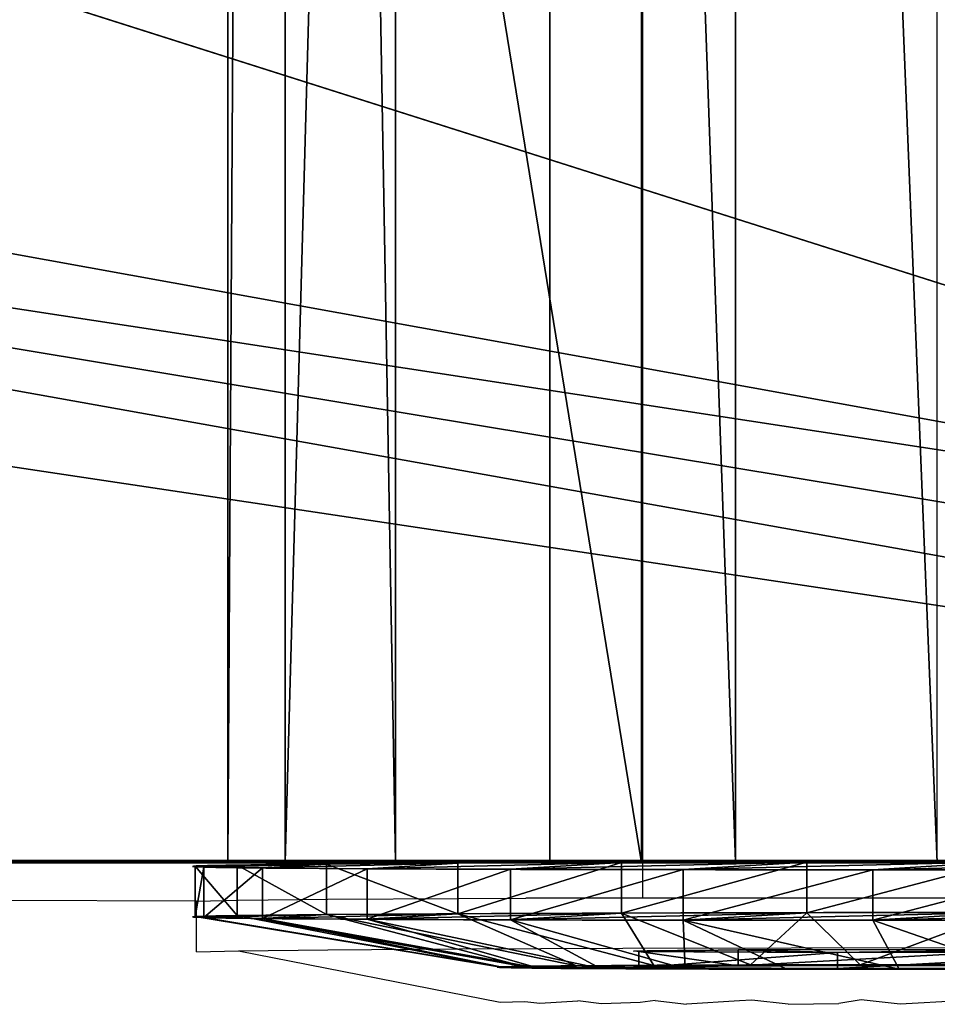
# Model space of a CAD drawing. Units: centimetres. Extents: x -205 to 205, y -158 to 158.
# Drawn here: x 26 to 27, y -2 to -2 of the extents above; entities that cross this region are included whole.
import ezdxf

# ---------------------------------------------------------------- set-up
doc = ezdxf.new("R2010")
doc.units = ezdxf.units.CM
doc.header["$LTSCALE"] = 2.54
doc.layers.get('0').update_dxf_attribs({"true_color": 0xffffff})
doc.layers.add('VP-EQ', color=7, linetype='Continuous', true_color=0x8a3492)

# ---------------------------------------------------------------- blocks, each defined once
blk = doc.blocks.new('Grupuj_51')
at = {"color": 0}
for p, q in [((0.05, 1.46578, 0.66535), (0, 1.46577, 0.66535)), ((0.05, 1.46578, 0.66535), (0, 1.46577, 0.66535)), ((0.05, 1.46578, 0.66535), (0.1, 1.16582, 0.69299)), ((0.05, 1.46578, 0.66535), (0.1, 1.16582, 0.69299)), ((0.05, 1.45829, 0.85734), (0, 1.45828, 0.85734)), ((0.05, 1.45829, 0.85734), (0, 1.45828, 0.85734)), ((0.05, 1.45829, 0.85734), (0.1, 1.1614, 0.8064)), ((0.05, 1.45829, 0.85734), (0.1, 1.1614, 0.8064)), ((0.05001, 1.42333, 0.47796), (0.00001, 1.42332, 0.47797)), ((0.05001, 1.42333, 0.47796), (0.00001, 1.42332, 0.47797)), ((0.05001, 1.42333, 0.47796), (0.10001, 1.14075, 0.58231)), ((0.05001, 1.42333, 0.47796), (0.10001, 1.14075, 0.58231)), ((0.05001, 1.40137, 1.04084), (0.00001, 1.40136, 1.04084)), ((0.05001, 1.40137, 1.04084), (0.00001, 1.40136, 1.04084)), ((0.05001, 1.40137, 1.04084), (0.10001, 1.12777, 0.91479)), ((0.05001, 1.40137, 1.04084), (0.10001, 1.12777, 0.91479)), ((0.05003, 1.33383, 0.30795), (0.00003, 1.33382, 0.30795)), ((0.05003, 1.33383, 0.30795), (0.00003, 1.33382, 0.30795)), ((0.05003, 1.33383, 0.30795), (0.10003, 1.08788, 0.48189)), ((0.05003, 1.33383, 0.30795), (0.10003, 1.08788, 0.48189)), ((0.05004, 1.29888, 1.20336), (0.00004, 1.29887, 1.20336)), ((0.05004, 1.29888, 1.20336), (0.00004, 1.29887, 1.20336)), ((0.05004, 1.29888, 1.20336), (0.10004, 1.06724, 1.01079)), ((0.05004, 1.29888, 1.20336), (0.10004, 1.06724, 1.01079)), ((0.05005, 1.20337, 0.1669), (0.00005, 1.20336, 0.1669)), ((0.05005, 1.20337, 0.1669), (0.00005, 1.20336, 0.1669)), ((0.05005, 1.20337, 0.1669), (0.10005, 1.01082, 0.39857)), ((0.05005, 1.20337, 0.1669), (0.10005, 1.01082, 0.39857)), ((0.05006, 1.15783, 1.33382), (0.00006, 1.15782, 1.33382)), ((0.05006, 1.15783, 1.33382), (0.00006, 1.15782, 1.33382)), ((0.05006, 1.15783, 1.33382), (0.10006, 0.98392, 1.08785)), ((0.05006, 1.15783, 1.33382), (0.10006, 0.98392, 1.08785)), ((0.05008, 1.04085, 0.06442), (0.00008, 1.04084, 0.06442)), ((0.05008, 1.04085, 0.06442), (0.00008, 1.04084, 0.06442)), ((0.05008, 1.04085, 0.06442), (0.10008, 0.91482, 0.33803)), ((0.05008, 1.04085, 0.06442), (0.10008, 0.91482, 0.33803)), ((0.10005, 1.01283, 0.62495), (0.08424, 1.01282, 0.62495)), ((0.10005, 1.01283, 0.62495), (0.08424, 1.01282, 0.62495)), ((0.0501, 0.98782, 1.42332), (0.0001, 0.98781, 1.42332)), ((0.0501, 0.98782, 1.42332), (0.0001, 0.98781, 1.42332)), ((0.0501, 0.98782, 1.42332), (0.1001, 0.8835, 1.14072)), ((0.0501, 0.98782, 1.42332), (0.1001, 0.8835, 1.14072)), ((0.10007, 0.96635, 0.92133), (0.08426, 0.96634, 0.92133)), ((0.10007, 0.96635, 0.92133), (0.08426, 0.96634, 0.92133)), ((0.05012, 0.85735, 0.00749), (0.00012, 0.85734, 0.00749)), ((0.05012, 0.85735, 0.00749), (0.00012, 0.85734, 0.00749)), ((0.05012, 0.85735, 0.00749), (0.10012, 0.80643, 0.30441)), ((0.05012, 0.85735, 0.00749), (0.10012, 0.80643, 0.30441)), ((0.10013, 0.7794, 0.43651), (0.08432, 0.77939, 0.43651)), ((0.10013, 0.7794, 0.43651), (0.08432, 0.77939, 0.43651)), ((0.05016, 0.66536), (0.10016, 0.69302, 0.29998)), ((0.05016, 0.66536), (0.10016, 0.69302, 0.29998)), ((0.05016, 0.66536), (0.00016, 0.66535, 0)), ((0.05016, 0.66536), (0.00016, 0.66535, 0))]:
    blk.add_line(p, q, dxfattribs=at)
at = {"color": 0, "extrusion": (1, 0.000203232, -3.5146e-06)}
for centre in [(0.73289, 0.73289, 0.0003), (0.73289, 0.73289, 0.0003), (0.73289, 0.73289, 0.0003), (0.73289, 0.73289, 0.0003), (0.73289, 0.73289, 0.0003), (0.73289, 0.73289, 0.0003), (0.73289, 0.73289, 0.0003), (0.73289, 0.73289, 0.0003), (0.73289, 0.73289, 0.0003), (0.73289, 0.73289, 0.0003), (0.73289, 0.73289, 0.0003), (0.73289, 0.73289, 0.0003), (0.73289, 0.73289, 0.0003), (0.73289, 0.73289, 0.0003), (0.73289, 0.73289, 0.0003), (0.73289, 0.73289, 0.0003), (0.73289, 0.73289, 0.0003), (0.73289, 0.73289, 0.0003), (0.73289, 0.73289, 0.0003), (0.73289, 0.73289, 0.0003), (0.73289, 0.73289, 0.0003), (0.73289, 0.73289, 0.0003), (0.73289, 0.73289, 0.0003), (0.73289, 0.73289, 0.0003), (0.73289, 0.73289, 0.0003), (0.73289, 0.73289, 0.0503), (0.73289, 0.73289, 0.0503), (0.73289, 0.73289, 0.0503), (0.73289, 0.73289, 0.0503), (0.73289, 0.73289, 0.0503), (0.73289, 0.73289, 0.0503), (0.73289, 0.73289, 0.0503), (0.73289, 0.73289, 0.0503), (0.73289, 0.73289, 0.0503), (0.73289, 0.73289, 0.0503), (0.73289, 0.73289, 0.0503), (0.73289, 0.73289, 0.0503), (0.73289, 0.73289, 0.0503), (0.73289, 0.73289, 0.0503), (0.73289, 0.73289, 0.0503), (0.73289, 0.73289, 0.0503), (0.73289, 0.73289, 0.0503), (0.73289, 0.73289, 0.0503), (0.73289, 0.73289, 0.0503), (0.73289, 0.73289, 0.0503), (0.73289, 0.73289, 0.0503), (0.73289, 0.73289, 0.0503), (0.73289, 0.73289, 0.0503), (0.73289, 0.73289, 0.0503), (0.73289, 0.73289, 0.0503), (0.73289, 0.73289, 0.0503), (0.73289, 0.73289, 0.0503), (0.73289, 0.73289, 0.0503), (0.73289, 0.73289, 0.0503), (0.73289, 0.73289, 0.0503), (0.73289, 0.73289, 0.0503), (0.73289, 0.73289, 0.0503), (0.73289, 0.73289, 0.0503), (0.73289, 0.73289, 0.0503), (0.73289, 0.73289, 0.0503), (0.73289, 0.73289, 0.0503), (0.73289, 0.73289, 0.0503), (0.73289, 0.73289, 0.0503), (0.73289, 0.73289, 0.0503), (0.73289, 0.73289, 0.0503), (0.73289, 0.73289, 0.0503), (0.73289, 0.73289, 0.0503), (0.73289, 0.73289, 0.0503), (0.73289, 0.73289, 0.0503), (0.73289, 0.73289, 0.0503), (0.73289, 0.73289, 0.0503), (0.73289, 0.73289, 0.0503), (0.73289, 0.73289, 0.0503), (0.73289, 0.73289, 0.0503)]:
    blk.add_circle(centre, 0.73599, dxfattribs=at)
at = {"color": 0, "extrusion": (1, 0.000344063, -5.95006e-06)}
blk.add_circle((0.73288, 0.73289, 0.1004), 0.43474, dxfattribs=at)
blk.add_circle((0.73288, 0.73289, 0.1004), 0.43474, dxfattribs=at)
blk.add_circle((0.73288, 0.73289, 0.1004), 0.43474, dxfattribs=at)
blk.add_circle((0.73288, 0.73289, 0.1004), 0.43474, dxfattribs=at)
blk.add_circle((0.73288, 0.73289, 0.1004), 0.43474, dxfattribs=at)
blk.add_circle((0.73288, 0.73289, 0.1004), 0.43474, dxfattribs=at)
blk.add_circle((0.73288, 0.73289, 0.1004), 0.43474, dxfattribs=at)
blk.add_circle((0.73288, 0.73289, 0.1004), 0.43474, dxfattribs=at)
blk.add_circle((0.73288, 0.73289, 0.1004), 0.43474, dxfattribs=at)
blk.add_circle((0.73288, 0.73289, 0.1004), 0.43474, dxfattribs=at)
blk.add_circle((0.73288, 0.73289, 0.1004), 0.43474, dxfattribs=at)
blk.add_circle((0.73288, 0.73289, 0.1004), 0.43474, dxfattribs=at)
blk.add_circle((0.73288, 0.73289, 0.1004), 0.43474, dxfattribs=at)
blk.add_circle((0.73288, 0.73289, 0.1004), 0.43474, dxfattribs=at)
blk.add_circle((0.73288, 0.73289, 0.1004), 0.43474, dxfattribs=at)
blk.add_circle((0.73288, 0.73289, 0.1004), 0.43474, dxfattribs=at)
blk.add_circle((0.73288, 0.73289, 0.1004), 0.43474, dxfattribs=at)
blk.add_circle((0.73288, 0.73289, 0.1004), 0.43474, dxfattribs=at)
blk.add_circle((0.73288, 0.73289, 0.1004), 0.43474, dxfattribs=at)
blk.add_circle((0.73288, 0.73289, 0.1004), 0.43474, dxfattribs=at)
blk.add_circle((0.73288, 0.73289, 0.1004), 0.43474, dxfattribs=at)
blk.add_circle((0.73288, 0.73289, 0.1004), 0.43474, dxfattribs=at)
blk.add_circle((0.73288, 0.73289, 0.1004), 0.43474, dxfattribs=at)
blk.add_circle((0.73288, 0.73289, 0.1004), 0.43474, dxfattribs=at)
blk.add_circle((0.73288, 0.73289, 0.1004), 0.43474, dxfattribs=at)
at = {"color": 0, "extrusion": (-1, -0.000344063, 5.95006e-06)}
for centre in [(-0.73288, 0.73289, -0.08459), (-0.73288, 0.73289, -0.08459), (-0.73288, 0.73289, -0.08459), (-0.73288, 0.73289, -0.08459), (-0.73288, 0.73289, -0.08459), (-0.73288, 0.73289, -0.08459), (-0.73288, 0.73289, -0.08459), (-0.73288, 0.73289, -0.1004), (-0.73288, 0.73289, -0.1004), (-0.73288, 0.73289, -0.1004), (-0.73288, 0.73289, -0.1004), (-0.73288, 0.73289, -0.1004), (-0.73288, 0.73289, -0.1004), (-0.73288, 0.73289, -0.1004)]:
    blk.add_circle(centre, 0.3, dxfattribs=at)
at = {"color": 0}
mesh = blk.add_polyface(dxfattribs=at)
corners = [(0.00001, 1.42332, 0.47797), (0.05, 1.46578, 0.66535), (0.05001, 1.42333, 0.47796), (0, 1.46577, 0.66535)]
mesh.append_faces([[corners[k] for k in face] for face in [(0, 1, 2), (1, 0, 3)]], dxfattribs={"vtx0": -1, "color": 0})
mesh = blk.add_polyface(dxfattribs=at)
corners = [(0, 1.46577, 0.66535), (0.05, 1.45829, 0.85734), (0.05, 1.46578, 0.66535), (0, 1.45828, 0.85734)]
mesh.append_faces([[corners[k] for k in face] for face in [(0, 1, 2), (1, 0, 3)]], dxfattribs={"vtx0": -1, "color": 0})
mesh = blk.add_polyface(dxfattribs=at)
corners = [(0.00029, 0.04245, 0.98781), (0.0003, 0.00749, 0.60844), (0.0003, 0, 0.80043), (0.00028, 0.06442, 0.42493), (0.00027, 0.13196, 1.15782), (0.00026, 0.1669, 0.26241), (0.00025, 0.26241, 1.29887), (0.00023, 0.30795, 0.13196), (0.00021, 0.42493, 1.40136), (0.0002, 0.47796, 0.04245), (0.00018, 0.60844, 1.45828), (0.00016, 0.66535, 0), (0.00014, 0.80043, 1.46577), (0.00012, 0.85734, 0.00749), (0.0001, 0.98781, 1.42332), (0.00008, 1.04084, 0.06442), (0.00006, 1.15782, 1.33382), (0.00005, 1.20336, 0.1669), (0.00004, 1.29887, 1.20336), (0.00003, 1.33382, 0.30795), (0.00001, 1.40136, 1.04084), (0.00001, 1.42332, 0.47797), (0, 1.45828, 0.85734), (0, 1.46577, 0.66535)]
mesh.append_faces([[corners[k] for k in face] for face in [(0, 1, 2), (21, 22, 23)]], dxfattribs={"vtx0": -1, "color": 0})
mesh.append_faces([[corners[k] for k in face] for face in [(1, 0, 3), (3, 4, 5), (5, 6, 7), (7, 8, 9), (9, 10, 11), (11, 12, 13), (13, 14, 15), (15, 16, 17), (17, 18, 19), (19, 20, 21)]], dxfattribs={"vtx0": -1, "vtx1": -1, "color": 0})
mesh.append_faces([[corners[k] for k in face] for face in [(3, 0, 4), (5, 4, 6), (7, 6, 8), (9, 8, 10), (11, 10, 12), (13, 12, 14), (15, 14, 16), (17, 16, 18), (19, 18, 20), (21, 20, 22)]], dxfattribs={"vtx0": -1, "vtx2": -1, "color": 0})
mesh = blk.add_polyface(dxfattribs=at)
corners = [(0.0503, 0.0075, 0.60844), (0.05029, 0.04246, 0.98781), (0.0503, 0.00001, 0.80043), (0.05028, 0.06443, 0.42493), (0.05027, 0.13197, 1.15782), (0.05026, 0.16691, 0.26241), (0.05025, 0.26242, 1.29887), (0.05023, 0.30796, 0.13196), (0.05021, 0.42494, 1.40136), (0.0502, 0.47798, 0.04245), (0.05018, 0.60845, 1.45828), (0.05016, 0.66536), (0.05014, 0.80044, 1.46577), (0.05012, 0.85735, 0.00749), (0.0501, 0.98782, 1.42332), (0.05008, 1.04085, 0.06442), (0.05006, 1.15783, 1.33382), (0.05005, 1.20337, 0.1669), (0.05004, 1.29888, 1.20336), (0.05003, 1.33383, 0.30795), (0.05001, 1.40137, 1.04084), (0.05001, 1.42333, 0.47796), (0.05, 1.45829, 0.85734), (0.05, 1.46578, 0.66535)]
mesh.append_faces([[corners[k] for k in face] for face in [(0, 1, 2), (22, 21, 23)]], dxfattribs={"vtx0": -1, "color": 0})
mesh.append_faces([[corners[k] for k in face] for face in [(1, 3, 4), (4, 5, 6), (6, 7, 8), (8, 9, 10), (10, 11, 12), (12, 13, 14), (14, 15, 16), (16, 17, 18), (18, 19, 20), (20, 21, 22)]], dxfattribs={"vtx0": -1, "vtx1": -1, "color": 0})
mesh.append_faces([[corners[k] for k in face] for face in [(1, 0, 3), (4, 3, 5), (6, 5, 7), (8, 7, 9), (10, 9, 11), (12, 11, 13), (14, 13, 15), (16, 15, 17), (18, 17, 19), (20, 19, 21)]], dxfattribs={"vtx0": -1, "vtx2": -1, "color": 0})
mesh = blk.add_polyface(dxfattribs=at)
corners = [(0.05001, 1.42333, 0.47796), (0.1, 1.16582, 0.69299), (0.10001, 1.14075, 0.58231), (0.05, 1.46578, 0.66535)]
mesh.append_faces([[corners[k] for k in face] for face in [(0, 1, 2), (1, 0, 3)]], dxfattribs={"vtx0": -1, "color": 0})
mesh = blk.add_polyface(dxfattribs=at)
corners = [(0.1, 1.16582, 0.69299), (0.05, 1.45829, 0.85734), (0.1, 1.1614, 0.8064), (0.05, 1.46578, 0.66535)]
mesh.append_faces([[corners[k] for k in face] for face in [(0, 1, 2), (1, 0, 3)]], dxfattribs={"vtx0": -1, "color": 0})
mesh = blk.add_polyface(dxfattribs=at)
corners = [(0, 1.45828, 0.85734), (0.05001, 1.40137, 1.04084), (0.05, 1.45829, 0.85734), (0.00001, 1.40136, 1.04084)]
mesh.append_faces([[corners[k] for k in face] for face in [(0, 1, 2), (1, 0, 3)]], dxfattribs={"vtx0": -1, "color": 0})
mesh = blk.add_polyface(dxfattribs=at)
corners = [(0.1, 1.1614, 0.8064), (0.05001, 1.40137, 1.04084), (0.10001, 1.12777, 0.91479), (0.05, 1.45829, 0.85734)]
mesh.append_faces([[corners[k] for k in face] for face in [(0, 1, 2), (1, 0, 3)]], dxfattribs={"vtx0": -1, "color": 0})
mesh = blk.add_polyface(dxfattribs=at)
corners = [(0.00003, 1.33382, 0.30795), (0.05001, 1.42333, 0.47796), (0.05003, 1.33383, 0.30795), (0.00001, 1.42332, 0.47797)]
mesh.append_faces([[corners[k] for k in face] for face in [(0, 1, 2), (1, 0, 3)]], dxfattribs={"vtx0": -1, "color": 0})
mesh = blk.add_polyface(dxfattribs=at)
corners = [(0.05003, 1.33383, 0.30795), (0.10001, 1.14075, 0.58231), (0.10003, 1.08788, 0.48189), (0.05001, 1.42333, 0.47796)]
mesh.append_faces([[corners[k] for k in face] for face in [(0, 1, 2), (1, 0, 3)]], dxfattribs={"vtx0": -1, "color": 0})
mesh = blk.add_polyface(dxfattribs=at)
corners = [(0.00001, 1.40136, 1.04084), (0.05004, 1.29888, 1.20336), (0.05001, 1.40137, 1.04084), (0.00004, 1.29887, 1.20336)]
mesh.append_faces([[corners[k] for k in face] for face in [(0, 1, 2), (1, 0, 3)]], dxfattribs={"vtx0": -1, "color": 0})
mesh = blk.add_polyface(dxfattribs=at)
corners = [(0.10001, 1.12777, 0.91479), (0.05004, 1.29888, 1.20336), (0.10004, 1.06724, 1.01079), (0.05001, 1.40137, 1.04084)]
mesh.append_faces([[corners[k] for k in face] for face in [(0, 1, 2), (1, 0, 3)]], dxfattribs={"vtx0": -1, "color": 0})
mesh = blk.add_polyface(dxfattribs=at)
corners = [(0.00005, 1.20336, 0.1669), (0.05003, 1.33383, 0.30795), (0.05005, 1.20337, 0.1669), (0.00003, 1.33382, 0.30795)]
mesh.append_faces([[corners[k] for k in face] for face in [(0, 1, 2), (1, 0, 3)]], dxfattribs={"vtx0": -1, "color": 0})
mesh = blk.add_polyface(dxfattribs=at)
corners = [(0.05005, 1.20337, 0.1669), (0.10003, 1.08788, 0.48189), (0.10005, 1.01082, 0.39857), (0.05003, 1.33383, 0.30795)]
mesh.append_faces([[corners[k] for k in face] for face in [(0, 1, 2), (1, 0, 3)]], dxfattribs={"vtx0": -1, "color": 0})
mesh = blk.add_polyface(dxfattribs=at)
corners = [(0.00006, 1.15782, 1.33382), (0.05004, 1.29888, 1.20336), (0.00004, 1.29887, 1.20336), (0.05006, 1.15783, 1.33382)]
mesh.append_faces([[corners[k] for k in face] for face in [(0, 1, 2), (1, 0, 3)]], dxfattribs={"vtx0": -1, "color": 0})
mesh = blk.add_polyface(dxfattribs=at)
corners = [(0.10004, 1.06724, 1.01079), (0.05006, 1.15783, 1.33382), (0.10006, 0.98392, 1.08785), (0.05004, 1.29888, 1.20336)]
mesh.append_faces([[corners[k] for k in face] for face in [(0, 1, 2), (1, 0, 3)]], dxfattribs={"vtx0": -1, "color": 0})
mesh = blk.add_polyface(dxfattribs=at)
corners = [(0.05005, 1.20337, 0.1669), (0.00008, 1.04084, 0.06442), (0.00005, 1.20336, 0.1669), (0.05008, 1.04085, 0.06442)]
mesh.append_faces([[corners[k] for k in face] for face in [(0, 1, 2), (1, 0, 3)]], dxfattribs={"vtx0": -1, "color": 0})
mesh = blk.add_polyface(dxfattribs=at)
corners = [(0.05008, 1.04085, 0.06442), (0.10005, 1.01082, 0.39857), (0.10008, 0.91482, 0.33803), (0.05005, 1.20337, 0.1669)]
mesh.append_faces([[corners[k] for k in face] for face in [(0, 1, 2), (1, 0, 3)]], dxfattribs={"vtx0": -1, "color": 0})
mesh = blk.add_polyface(dxfattribs=at)
corners = [(0.10023, 0.48192, 0.37793), (0.10025, 0.45301, 0.84082), (0.10026, 0.3986, 0.45499), (0.10023, 0.49949, 0.54445), (0.1002, 0.58234, 0.32506), (0.10013, 0.7794, 0.43651), (0.10016, 0.69302, 0.29998), (0.10012, 0.80643, 0.30441), (0.10005, 1.01283, 0.62495), (0.10008, 0.91482, 0.33803), (0.10005, 1.01082, 0.39857), (0.10003, 1.08788, 0.48189), (0.10004, 1.06724, 1.01079), (0.10001, 1.12777, 0.91479), (0.10001, 1.14075, 0.58231), (0.1, 1.1614, 0.8064), (0.1, 1.16582, 0.69299), (0.1003, 0.30444, 0.65938), (0.10029, 0.32509, 0.88347), (0.1003, 0.30001, 0.77278), (0.10028, 0.33806, 0.55098), (0.10027, 0.37796, 0.98389), (0.10025, 0.45502, 1.06721), (0.10017, 0.68644, 1.02926), (0.10021, 0.55101, 1.12774), (0.10018, 0.65941, 1.16137), (0.10014, 0.77281, 1.16579), (0.10007, 0.96635, 0.92133), (0.1001, 0.8835, 1.14072), (0.10006, 0.98392, 1.08785)]
mesh.append_faces([[corners[k] for k in face] for face in [(15, 14, 16), (17, 18, 19)]], dxfattribs={"vtx0": -1, "color": 0})
mesh.append_faces([[corners[k] for k in face] for face in [(0, 1, 2), (1, 0, 3), (3, 4, 5), (5, 7, 8), (12, 11, 13), (13, 14, 15), (18, 20, 21), (21, 2, 22), (22, 23, 24), (24, 23, 25), (25, 23, 26), (26, 27, 28), (28, 27, 29), (29, 8, 12)]], dxfattribs={"vtx0": -1, "vtx1": -1, "color": 0})
mesh.append_faces([[corners[k] for k in face] for face in [(8, 11, 12), (22, 2, 1)]], dxfattribs={"vtx0": -1, "vtx1": -1, "vtx2": -1, "color": 0})
mesh.append_faces([[corners[k] for k in face] for face in [(3, 0, 4), (5, 4, 6), (5, 6, 7), (8, 7, 9), (8, 9, 10), (8, 10, 11), (13, 11, 14), (18, 17, 20), (21, 20, 2), (22, 1, 23), (26, 23, 27), (29, 27, 8)]], dxfattribs={"vtx0": -1, "vtx2": -1, "color": 0})
mesh = blk.add_polyface(dxfattribs=at)
corners = [(0.0001, 0.98781, 1.42332), (0.05006, 1.15783, 1.33382), (0.00006, 1.15782, 1.33382), (0.0501, 0.98782, 1.42332)]
mesh.append_faces([[corners[k] for k in face] for face in [(0, 1, 2), (1, 0, 3)]], dxfattribs={"vtx0": -1, "color": 0})
mesh = blk.add_polyface(dxfattribs=at)
corners = [(0.10006, 0.98392, 1.08785), (0.0501, 0.98782, 1.42332), (0.1001, 0.8835, 1.14072), (0.05006, 1.15783, 1.33382)]
mesh.append_faces([[corners[k] for k in face] for face in [(0, 1, 2), (1, 0, 3)]], dxfattribs={"vtx0": -1, "color": 0})
mesh = blk.add_polyface(dxfattribs=at)
corners = [(0.05008, 1.04085, 0.06442), (0.00012, 0.85734, 0.00749), (0.00008, 1.04084, 0.06442), (0.05012, 0.85735, 0.00749)]
mesh.append_faces([[corners[k] for k in face] for face in [(0, 1, 2), (1, 0, 3)]], dxfattribs={"vtx0": -1, "color": 0})
mesh = blk.add_polyface(dxfattribs=at)
corners = [(0.05012, 0.85735, 0.00749), (0.10008, 0.91482, 0.33803), (0.10012, 0.80643, 0.30441), (0.05008, 1.04085, 0.06442)]
mesh.append_faces([[corners[k] for k in face] for face in [(0, 1, 2), (1, 0, 3)]], dxfattribs={"vtx0": -1, "color": 0})
mesh = blk.add_polyface(dxfattribs=at)
corners = [(0.08432, 0.77939, 0.43651), (0.10005, 1.01283, 0.62495), (0.08424, 1.01282, 0.62495), (0.10013, 0.7794, 0.43651)]
mesh.append_faces([[corners[k] for k in face] for face in [(0, 1, 2), (1, 0, 3)]], dxfattribs={"vtx0": -1, "color": 0})
mesh = blk.add_polyface(dxfattribs=at)
corners = [(0.10007, 0.96635, 0.92133), (0.08424, 1.01282, 0.62495), (0.10005, 1.01283, 0.62495), (0.08426, 0.96634, 0.92133)]
mesh.append_faces([[corners[k] for k in face] for face in [(0, 1, 2), (1, 0, 3)]], dxfattribs={"vtx0": -1, "color": 0})
mesh = blk.add_polyface(dxfattribs=at)
corners = [(0.08442, 0.49948, 0.54445), (0.08436, 0.68643, 1.02926), (0.08444, 0.453, 0.84082), (0.08432, 0.77939, 0.43651), (0.08426, 0.96634, 0.92133), (0.08424, 1.01282, 0.62495)]
mesh.append_faces([[corners[k] for k in face] for face in [(0, 1, 2), (4, 3, 5)]], dxfattribs={"vtx0": -1, "color": 0})
mesh.append_faces([[corners[k] for k in face] for face in [(1, 3, 4)]], dxfattribs={"vtx0": -1, "vtx1": -1, "color": 0})
mesh.append_faces([[corners[k] for k in face] for face in [(1, 0, 3)]], dxfattribs={"vtx0": -1, "vtx2": -1, "color": 0})
mesh = blk.add_polyface(dxfattribs=at)
corners = [(0.00014, 0.80043, 1.46577), (0.0501, 0.98782, 1.42332), (0.0001, 0.98781, 1.42332), (0.05014, 0.80044, 1.46577)]
mesh.append_faces([[corners[k] for k in face] for face in [(0, 1, 2), (1, 0, 3)]], dxfattribs={"vtx0": -1, "color": 0})
mesh = blk.add_polyface(dxfattribs=at)
corners = [(0.1001, 0.8835, 1.14072), (0.05014, 0.80044, 1.46577), (0.10014, 0.77281, 1.16579), (0.0501, 0.98782, 1.42332)]
mesh.append_faces([[corners[k] for k in face] for face in [(0, 1, 2), (1, 0, 3)]], dxfattribs={"vtx0": -1, "color": 0})
mesh = blk.add_polyface(dxfattribs=at)
corners = [(0.10007, 0.96635, 0.92133), (0.08436, 0.68643, 1.02926), (0.08426, 0.96634, 0.92133), (0.10017, 0.68644, 1.02926)]
mesh.append_faces([[corners[k] for k in face] for face in [(0, 1, 2), (1, 0, 3)]], dxfattribs={"vtx0": -1, "color": 0})
mesh = blk.add_polyface(dxfattribs=at)
corners = [(0.05012, 0.85735, 0.00749), (0.00016, 0.66535, 0), (0.00012, 0.85734, 0.00749), (0.05016, 0.66536)]
mesh.append_faces([[corners[k] for k in face] for face in [(0, 1, 2), (1, 0, 3)]], dxfattribs={"vtx0": -1, "color": 0})
mesh = blk.add_polyface(dxfattribs=at)
corners = [(0.05012, 0.85735, 0.00749), (0.10016, 0.69302, 0.29998), (0.05016, 0.66536), (0.10012, 0.80643, 0.30441)]
mesh.append_faces([[corners[k] for k in face] for face in [(0, 1, 2), (1, 0, 3)]], dxfattribs={"vtx0": -1, "color": 0})
mesh = blk.add_polyface(dxfattribs=at)
corners = [(0.08442, 0.49948, 0.54445), (0.10013, 0.7794, 0.43651), (0.08432, 0.77939, 0.43651), (0.10023, 0.49949, 0.54445)]
mesh.append_faces([[corners[k] for k in face] for face in [(0, 1, 2), (1, 0, 3)]], dxfattribs={"vtx0": -1, "color": 0})
mesh = blk.add_polyface(dxfattribs=at)
corners = [(0.05016, 0.66536), (0.1002, 0.58234, 0.32506), (0.0502, 0.47798, 0.04245), (0.10016, 0.69302, 0.29998)]
mesh.append_faces([[corners[k] for k in face] for face in [(0, 1, 2), (1, 0, 3)]], dxfattribs={"vtx0": -1, "color": 0})
mesh = blk.add_polyface(dxfattribs=at)
corners = [(0.05016, 0.66536), (0.0002, 0.47796, 0.04245), (0.00016, 0.66535, 0), (0.0502, 0.47798, 0.04245)]
mesh.append_faces([[corners[k] for k in face] for face in [(0, 1, 2), (1, 0, 3)]], dxfattribs={"vtx0": -1, "color": 0})
blk = doc.blocks.new('Komponent_40')
at = {"color": 251, "true_color": 0x535353, "xscale": 1.391014049241899, "yscale": 1.391014049241899, "zscale": 1.391014049241899, "rotation": 360}
blk.add_blockref('Grupuj_51', (0.0238, -0.0011, 0.0413), dxfattribs=at)
blk = doc.blocks.new('Komponent_41')
at = {"color": 0, "extrusion": (-0.005236, 4.94177e-18, 0.999986)}
blk.add_blockref('Komponent_40', (-0.4551, 0.0011, -0.0394), dxfattribs=at)
blk = doc.blocks.new('Grupuj_4')
at = {"color": 0}
for p, q in [((1.703, 4.9836, 14.58139), (1.703, 0.6164, 14.58139)), ((1.703, 4.9836, 14.58139), (1.703, 0.6164, 14.58139)), ((1.66003, 4.98316, 12.75449), (1.66003, 0.61684, 12.75449)), ((1.66003, 4.98316, 12.75449), (1.66003, 0.61684, 12.75449)), ((1.74484, 4.98329, 13.34431), (1.74484, 0.61671, 13.34431)), ((1.74484, 4.98329, 13.34431), (1.74484, 0.61671, 13.34431)), ((1.81529, 0.61683, 12.85427), (1.81529, 4.98317, 12.85427)), ((1.81529, 0.61683, 12.85427), (1.81529, 4.98317, 12.85427)), ((1.8657, 0.61676, 13.20483), (1.8657, 4.98324, 13.20483)), ((1.8657, 0.61676, 13.20483), (1.8657, 4.98324, 13.20483)), ((1.89196, 4.9832, 13.02215), (1.89196, 0.6168, 13.02215)), ((1.89196, 4.9832, 13.02215), (1.89196, 0.6168, 13.02215)), ((1.97919, 1.01261, 10.68828), (1.10355, 0.73423, 11.14708)), ((1.97919, 1.01261, 10.68828), (1.10355, 0.73423, 11.14708)), ((0.7898, 0.61745, 11.37047), (3.4275, 0.61745, 12.89334)), ((0.7898, 0.61745, 11.37047), (3.4275, 0.61745, 12.89334)), ((0.7898, 0.61745, 11.37047), (3.4275, 0.61745, 12.89334)), ((0.99333, 0.6164, 14.39124), (1.703, 0.6164, 14.58139)), ((0.99333, 0.6164, 14.39124), (1.703, 0.6164, 14.58139)), ((1.703, 0.6164, 14.58139), (2.41267, 0.6164, 14.39124)), ((1.703, 0.6164, 14.58139), (2.41267, 0.6164, 14.39124))]:
    blk.add_line(p, q, dxfattribs=at)
mesh = blk.add_polyface(dxfattribs=at)
corners = [(0.99333, 0.6164, 14.39124), (1.703, 4.9836, 14.58139), (0.99333, 4.9836, 14.39124), (1.703, 0.6164, 14.58139)]
mesh.append_faces([[corners[k] for k in face] for face in [(0, 1, 2), (1, 0, 3)]], dxfattribs={"vtx0": -1, "color": 0})
mesh = blk.add_polyface(dxfattribs=at)
corners = [(1.703, 0.6164, 14.58139), (2.41267, 4.9836, 14.39124), (1.703, 4.9836, 14.58139), (2.41267, 0.6164, 14.39124)]
mesh.append_faces([[corners[k] for k in face] for face in [(0, 1, 2), (1, 0, 3)]], dxfattribs={"vtx0": -1, "color": 0})
mesh = blk.add_polyface(dxfattribs=at)
corners = [(3.4275, 4.98255, 12.89334), (0.7898, 0.61745, 11.37047), (0.7898, 4.98255, 11.37047), (3.4275, 0.61745, 12.89334)]
mesh.append_faces([[corners[k] for k in face] for face in [(0, 1, 2), (1, 0, 3)]], dxfattribs={"vtx0": -1, "color": 0})
mesh = blk.add_polyface(dxfattribs=at)
corners = [(1.47548, 0.61681, 12.75449), (1.66003, 4.98316, 12.75449), (1.47548, 4.98319, 12.75449), (1.66003, 0.61684, 12.75449)]
mesh.append_faces([[corners[k] for k in face] for face in [(0, 1, 2), (1, 0, 3)]], dxfattribs={"vtx0": -1, "color": 0})
mesh = blk.add_polyface(dxfattribs=at)
corners = [(1.74484, 4.98329, 13.34431), (1.56775, 0.61667, 13.3963), (1.56775, 4.98333, 13.3963), (1.74484, 0.61671, 13.34431)]
mesh.append_faces([[corners[k] for k in face] for face in [(0, 1, 2), (1, 0, 3)]], dxfattribs={"vtx0": -1, "color": 0})
mesh = blk.add_polyface(dxfattribs=at)
corners = [(1.66003, 0.61684, 12.75449), (1.81529, 4.98317, 12.85427), (1.66003, 4.98316, 12.75449), (1.81529, 0.61683, 12.85427)]
mesh.append_faces([[corners[k] for k in face] for face in [(0, 1, 2), (1, 0, 3)]], dxfattribs={"vtx0": -1, "color": 0})
mesh = blk.add_polyface(dxfattribs=at)
corners = [(1.74484, 4.98329, 13.34431), (1.8657, 0.61676, 13.20483), (1.74484, 0.61671, 13.34431), (1.8657, 4.98324, 13.20483)]
mesh.append_faces([[corners[k] for k in face] for face in [(0, 1, 2), (1, 0, 3)]], dxfattribs={"vtx0": -1, "color": 0})
mesh = blk.add_polyface(dxfattribs=at)
corners = [(1.89196, 4.9832, 13.02215), (1.81529, 0.61683, 12.85427), (1.89196, 0.6168, 13.02215), (1.81529, 4.98317, 12.85427)]
mesh.append_faces([[corners[k] for k in face] for face in [(0, 1, 2), (1, 0, 3)]], dxfattribs={"vtx0": -1, "color": 0})
mesh = blk.add_polyface(dxfattribs=at)
corners = [(1.8657, 4.98324, 13.20483), (1.89196, 0.6168, 13.02215), (1.8657, 0.61676, 13.20483), (1.89196, 4.9832, 13.02215)]
mesh.append_faces([[corners[k] for k in face] for face in [(0, 1, 2), (1, 0, 3)]], dxfattribs={"vtx0": -1, "color": 0})
mesh = blk.add_polyface(dxfattribs=at)
corners = [(1.97919, 4.58739, 10.68828), (1.10355, 0.73423, 11.14708), (1.10355, 4.86577, 11.14708), (1.97919, 1.01261, 10.68828)]
mesh.append_faces([[corners[k] for k in face] for face in [(0, 1, 2), (1, 0, 3)]], dxfattribs={"vtx0": -1, "color": 0})
mesh = blk.add_polyface(dxfattribs=at)
corners = [(3.46986, 1.16312, 11.02754), (2.20597, 1.09096, 10.54782), (2.38445, 1.16312, 10.40088), (1.97919, 1.01261, 10.68828), (1.10355, 0.73423, 11.14708), (3.43185, 1.09096, 11.25558), (0.93812, 0.67731, 11.24876), (0.7898, 0.61745, 11.37047), (3.42359, 1.01261, 11.52221), (3.4275, 0.61745, 12.89334), (3.46408, 0.73423, 12.50994), (3.45875, 0.67731, 12.70404)]
mesh.append_faces([[corners[k] for k in face] for face in [(0, 1, 2), (9, 10, 11)]], dxfattribs={"vtx0": -1, "color": 0})
mesh.append_faces([[corners[k] for k in face] for face in [(1, 0, 3), (3, 0, 4), (4, 5, 6), (6, 5, 7), (7, 8, 9)]], dxfattribs={"vtx0": -1, "vtx1": -1, "color": 0})
mesh.append_faces([[corners[k] for k in face] for face in [(4, 0, 5), (7, 5, 8), (9, 8, 10)]], dxfattribs={"vtx0": -1, "vtx2": -1, "color": 0})
mesh = blk.add_polyface(dxfattribs=at)
corners = [(3.4275, 0.61745, 12.89334), (0.49857, 0.6164, 11.75443), (0.7898, 0.61745, 11.37047), (0.19016, 0.6164, 12.28861), (1.66003, 0.61684, 12.75449), (1.47548, 0.61681, 12.75449), (1.81529, 0.61683, 12.85427), (1.89196, 0.6168, 13.02215), (3.24059, 0.6164, 13.33754), (1.8657, 0.61676, 13.20483), (1.74484, 0.61671, 13.34431), (2.93218, 0.6164, 13.87172), (1.56775, 0.61667, 13.3963), (0.19016, 0.6164, 13.70795), (0.70967, 0.6164, 14.22747), (2.41267, 0.6164, 14.39124), (0.99333, 0.6164, 14.39124), (1.703, 0.6164, 14.58139), (0, 0.6164, 12.99829), (1.32022, 0.61677, 12.85427), (1.24355, 0.61671, 13.02215), (1.26981, 0.61667, 13.20483), (1.39067, 0.61666, 13.34431)]
mesh.append_faces([[corners[k] for k in face] for face in [(0, 1, 2), (16, 15, 17)]], dxfattribs={"vtx0": -1, "color": 0})
mesh.append_faces([[corners[k] for k in face] for face in [(1, 0, 3), (4, 0, 6), (6, 0, 7), (7, 8, 9), (9, 8, 10), (10, 11, 12), (13, 11, 14), (14, 15, 16), (18, 20, 13)]], dxfattribs={"vtx0": -1, "vtx1": -1, "color": 0})
mesh.append_faces([[corners[k] for k in face] for face in [(3, 0, 4), (12, 11, 13)]], dxfattribs={"vtx0": -1, "vtx1": -1, "vtx2": -1, "color": 0})
mesh.append_faces([[corners[k] for k in face] for face in [(3, 4, 5), (7, 0, 8), (10, 8, 11), (14, 11, 15), (5, 18, 3), (18, 5, 19), (18, 19, 20), (13, 20, 21), (13, 21, 22), (13, 22, 12)]], dxfattribs={"vtx0": -1, "vtx2": -1, "color": 0})
blk = doc.blocks.new('Komponent_3')
at = {"color": 253, "true_color": 0xa8a8a8, "xscale": 0.9159186664224214, "yscale": 0.9159186664224214, "zscale": 0.9159186664224214}
blk.add_blockref('Grupuj_4', (0, -0.56457, -5.23518), dxfattribs=at)
at = {"color": 251, "true_color": 0x535353, "extrusion": (-0.177085, 1.29844e-15, 0.984196), "xscale": 0.3043216032240331, "yscale": 0.3043216032240323, "zscale": 0.3043216032240336, "rotation": 359.9999991462388}
blk.add_blockref('Komponent_41', (0.13403, 2.29693, 6.06998), dxfattribs=at)
blk = doc.blocks.new('Grupuj_12')
at = {"color": 0, "extrusion": (0, 0, -1), "xscale": 1.0918, "yscale": 1.0918, "zscale": -1.0918}
blk.add_blockref('Komponent_3', (-57.34605, 5.06486, -19.43775), dxfattribs=at)
blk = doc.blocks.new('Grupuj_11')
at = {"color": 0}
blk.add_blockref('Grupuj_12', (23.90878, -0.18198, 17.54643), dxfattribs=at)
blk = doc.blocks.new('ST0514_')
at = {"color": 0}
for p, q in [((286.94123, 453.56941), (286.94123, 453.17266)), ((286.96416, 453.16358), (286.96388, 453.33695)), ((286.98771, 453.32499), (286.98982, 453.29042)), ((286.98982, 453.29042), (286.98776, 453.27259)), ((286.98776, 453.27259), (286.98947, 453.2623)), ((286.98979, 453.2392), (286.98947, 453.2623)), ((286.98979, 453.2392), (286.98787, 453.22258)), ((286.98787, 453.22258), (286.98827, 453.21694)), ((286.98827, 453.21694), (286.98969, 453.19264)), ((286.98804, 453.17837), (286.98969, 453.19264)), ((286.98804, 453.17837), (286.98898, 453.17155)), ((285.12799, 453.17266), (286.94123, 453.17266)), ((286.94123, 453.17266), (286.94123, 453.11924)), ((286.98898, 453.17155), (286.98953, 453.15393)), ((286.96447, 453.08874), (286.96416, 453.16358)), ((286.98953, 453.15393), (286.98826, 453.14298)), ((286.98932, 453.1257), (286.98826, 453.14298)), ((286.98852, 453.11882), (286.98932, 453.1257)), ((286.94136, 453.08873), (286.94123, 453.11924)), ((286.98879, 453.10752), (286.98852, 453.11882)), ((286.96529, 452.98791), (286.98879, 453.10752)), ((286.94174, 453.02881), (286.94136, 453.08873)), ((286.96485, 453.02883), (286.96447, 453.08874)), ((286.94218, 452.9879), (286.94174, 453.02881)), ((286.96529, 452.98791), (286.96485, 453.02883)), ((286.94264, 452.96878), (286.94218, 452.9879)), ((286.96575, 452.96879), (286.96529, 452.98791)), ((286.94264, 452.96878), (286.94123, 452.46299)), ((286.96575, 452.96879), (286.94264, 452.96878))]:
    blk.add_line(p, q, dxfattribs=at)
blk = doc.blocks.new('ST0514_2D')
at = {"layer": 'VP-EQ', "color": 0, "rotation": 270}
blk.add_blockref('ST0514_', (-194.90076, 764.7131), dxfattribs=at)

msp = doc.modelspace()

# ---------------------------------------------------------------- block references
at = {"color": 0}
msp.add_blockref('Grupuj_11', (-53.09343, -6.99108), dxfattribs=at)
at = {"layer": 'VP-EQ', "color": 0}
msp.add_blockref('ST0514_2D', (-231.81291, -479.89612), dxfattribs=at)

doc.saveas('drawing.dxf')
